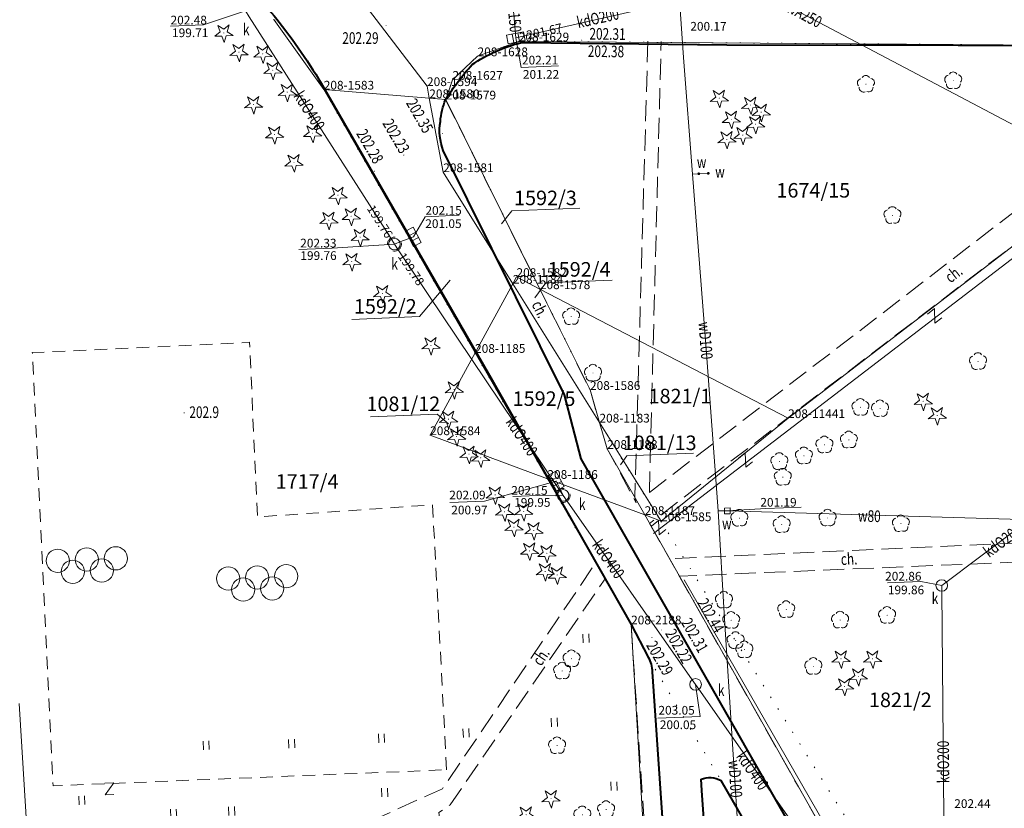
# Model space of a CAD drawing. Extents: x 7571597 to 7572970, y 5542839 to 5545253.
# Drawn here: x 7572156 to 7572241, y 5543493 to 5543560 of the extents above; entities that cross this region are included whole.
import ezdxf
from ezdxf.enums import TextEntityAlignment as Align

# ---------------------------------------------------------------- set-up
doc = ezdxf.new("R2010")
doc.units = 0
doc.header["$MEASUREMENT"] = 0
for name, pattern in [('DGN Style 1', [1.089246, 0.001812, -1.087434]), ('DGN Style 2', [1.81239, 1.087434, -0.724956]), ('DGN Style 3', [2.537346, 1.81239, -0.724956])]:
    doc.linetypes.add(name, pattern=pattern)
for name, color, linetype in [('1', 7, 'Continuous'), ('10', 7, 'Continuous'), ('11', 7, 'Continuous'), ('12', 7, 'Continuous'), ('13', 7, 'Continuous'), ('14', 7, 'Continuous'), ('15', 7, 'Continuous'), ('25', 7, 'Continuous'), ('4', 7, 'Continuous'), ('40', 7, 'Continuous'), ('5', 7, 'Continuous'), ('6', 7, 'Continuous'), ('7', 7, 'Continuous'), ('8', 7, 'Continuous'), ('9', 7, 'Continuous')]:
    doc.layers.add(name, color=color, linetype=linetype)
doc.styles.add('Style-ITALICS', font='ITALICS.shx')

# ---------------------------------------------------------------- blocks, each defined once
blk = doc.blocks.new('PUNZG')
at = {"layer": '12', "linetype": 'Continuous', "lineweight": 0}
h = blk.add_hatch(color=3, dxfattribs=at)
edge = h.paths.add_edge_path()
edge.add_arc((0, 0), 0.045, 0, 360)
blk = doc.blocks.new('PHACZ_3')
at = {"layer": '40', "color": 94, "linetype": 'Continuous', "lineweight": 0}
for p, q in [((0.375241, 0.500644), (-0.375918, -0.499908)), ((-0.375735, 0.499429), (0.375241, 0.500644)), ((-0.375918, -0.499908), (0.374998, -0.500105))]:
    blk.add_line(p, q, dxfattribs=at)
blk = doc.blocks.new('PHACZ_2')
at = {"layer": '40', "color": 94, "linetype": 'Continuous', "lineweight": 0}
for p, q in [((0.375795, 0.500346), (-0.374381, -0.50032)), ((-0.373843, 0.499695), (0.375795, 0.500346)), ((-0.374381, -0.50032), (0.374563, -0.500389))]:
    blk.add_line(p, q, dxfattribs=at)
blk = doc.blocks.new('WYSTER')
at = {"layer": '25', "linetype": 'Continuous', "lineweight": 0}
h = blk.add_hatch(color=7, dxfattribs=at)
edge = h.paths.add_edge_path()
edge.add_arc((0, 0), 0.045, 0, 360)
blk = doc.blocks.new('TRAWA1')
at = {"layer": '5', "color": 3, "linetype": 'Continuous', "lineweight": 0}
for p, q in [((-0.265, 0.364), (-0.234, -0.385)), ((0.234, 0.385), (0.265, -0.364))]:
    blk.add_line(p, q, dxfattribs=at)
blk = doc.blocks.new('PLSPOR')
at = {"layer": '7', "color": 7, "linetype": 'Continuous', "lineweight": 13}
for centre in [(-2.498, -0.102), (0, 0), (2.497, 0.103), (1.29, -0.948), (-1.208, -1.05)]:
    blk.add_circle(centre, 1, dxfattribs=at)
blk = doc.blocks.new('TRAWA3')
at = {"layer": '5', "color": 3, "linetype": 'Continuous', "lineweight": 0}
for p, q in [((-2.801, 1.189), (-2.77, 0.439)), ((-2.301, 1.209), (-2.27, 0.46)), ((2.195, 1.393), (2.226, 0.644)), ((2.695, 1.414), (2.725, 0.664)), ((-0.201, -1.207), (-0.17, -1.956)), ((0.299, -1.186), (0.33, -1.936))]:
    blk.add_line(p, q, dxfattribs=at)
blk = doc.blocks.new('DRIGL1_1')
at = {"layer": '10', "linetype": 'Continuous', "lineweight": 0}
h = blk.add_hatch(color=3, dxfattribs=at)
edge = h.paths.add_edge_path()
edge.add_arc((0, 0), 0.0448, 182.34379, 542.34379)
at = {"layer": '10', "color": 3, "linetype": 'Continuous', "lineweight": 0, "flags": 128}
blk.add_lwpolyline([(-0.514, 0.65), (-0.013, 0.317), (0.46, 0.69), (0.297, 0.11), (0.798, -0.224), (0.197, -0.248), (0.034, -0.828), (-0.175, -0.263), (-0.777, -0.288), (-0.304, 0.087)], close=True, dxfattribs=at)
blk = doc.blocks.new('DRIGL1')
at = {"layer": '10', "linetype": 'Continuous', "lineweight": 0}
h = blk.add_hatch(color=3, dxfattribs=at)
edge = h.paths.add_edge_path()
edge.add_arc((0, 0), 0.0448, 182.34378, 542.34378)
at = {"layer": '10', "color": 3, "linetype": 'Continuous', "lineweight": 0, "flags": 128}
blk.add_lwpolyline([(-0.514, 0.65), (-0.013, 0.316), (0.459, 0.69), (0.297, 0.11), (0.798, -0.224), (0.197, -0.249), (0.034, -0.829), (-0.175, -0.264), (-0.778, -0.288), (-0.304, 0.086)], close=True, dxfattribs=at)
blk = doc.blocks.new('DRIGL1_21')
at = {"layer": '10', "linetype": 'Continuous', "lineweight": 0}
h = blk.add_hatch(color=3, dxfattribs=at)
edge = h.paths.add_edge_path()
edge.add_arc((0, 0), 0.0448, 182.34378, 542.34378)
at = {"layer": '10', "color": 3, "linetype": 'Continuous', "lineweight": 0, "flags": 128}
blk.add_lwpolyline([(-0.514, 0.651), (-0.013, 0.317), (0.459, 0.69), (0.297, 0.11), (0.798, -0.223), (0.196, -0.248), (0.034, -0.828), (-0.175, -0.263), (-0.778, -0.288), (-0.305, 0.087)], close=True, dxfattribs=at)
blk = doc.blocks.new('DRLIS1')
at = {"layer": '11', "linetype": 'Continuous', "lineweight": 0}
h = blk.add_hatch(color=3, dxfattribs=at)
edge = h.paths.add_edge_path()
edge.add_arc((0, 0), 0.045, 0, 360)
at = {"layer": '11', "color": 3, "linetype": 'Continuous', "lineweight": 0}
for centre, start, end in [((-0.362, 0.101), 102.04767, 221.95126), ((-0.015, 0.375), 30.14713, 149.85287), ((0.352, 0.13), 318.04874, 77.95233), ((-0.208, -0.312), 174.19841, 293.72291), ((0.232, -0.294), 246.27709, 5.68766)]:
    blk.add_arc(centre, 0.375, start, end, dxfattribs=at)
blk = doc.blocks.new('PUNWYS')
at = {"layer": '13', "linetype": 'Continuous', "lineweight": 0}
h = blk.add_hatch(color=33, dxfattribs=at)
edge = h.paths.add_edge_path()
edge.add_arc((0, 0), 0.045, 0, 360)
blk = doc.blocks.new('KARMNS')
at = {"layer": '4', "linetype": 'Continuous', "lineweight": 0}
h = blk.add_hatch(color=7, dxfattribs=at)
edge = h.paths.add_edge_path()
edge.add_arc((0, 0.001), 0.125, 0, 360)
blk = doc.blocks.new('KARMNZ_65')
at = {"layer": '4', "color": 7, "linetype": 'Continuous', "lineweight": 0, "flags": 128}
blk.add_lwpolyline([(-0.257, 0.242), (0.243, 0.257), (0.257, -0.243), (-0.242, -0.258)], close=True, dxfattribs=at)
blk = doc.blocks.new('PUNTW')
at = {"layer": '6', "linetype": 'Continuous', "lineweight": 0}
h = blk.add_hatch(color=7, dxfattribs=at)
edge = h.paths.add_edge_path()
edge.add_arc((0, 0), 0.05, 0, 360)
blk = doc.blocks.new('PUNWP')
at = {"layer": '14', "linetype": 'Continuous', "lineweight": 0}
h = blk.add_hatch(color=7, dxfattribs=at)
edge = h.paths.add_edge_path()
edge.add_arc((0, 0), 0.05, 0, 360)
blk = doc.blocks.new('KRATKA_9')
at = {"layer": '4', "color": 7, "linetype": 'Continuous', "lineweight": 0}
for p, q in [((-0.251052, -0.375135), (-0.249433, 0.375548)), ((0.250098, 0.376178), (0.249522, -0.37355))]:
    blk.add_line(p, q, dxfattribs=at)
at = {"layer": '4', "color": 7, "linetype": 'Continuous', "lineweight": 0, "flags": 128}
blk.add_lwpolyline([(-0.749962, 0.374963), (0.749539, 0.374811), (0.748963, -0.374918), (-0.749539, -0.374811)], close=True, dxfattribs=at)
blk = doc.blocks.new('KRATKA_73')
at = {"layer": '4', "color": 7, "linetype": 'Continuous', "lineweight": 0}
for p, q in [((-0.172, -0.416), (-0.318, 0.319)), ((0.172, 0.417), (0.318, -0.319))]:
    blk.add_line(p, q, dxfattribs=at)
at = {"layer": '4', "color": 7, "linetype": 'Continuous', "lineweight": 0, "flags": 128}
blk.add_lwpolyline([(-0.809, 0.222), (0.662, 0.514), (0.809, -0.222), (-0.663, -0.513)], close=True, dxfattribs=at)
blk = doc.blocks.new('KARMNO')
at = {"layer": '4', "color": 7, "linetype": 'Continuous', "lineweight": 0}
blk.add_circle((0, 0), 0.5, dxfattribs=at)

msp = doc.modelspace()

# ---------------------------------------------------------------- linework, layer by layer
at = {"layer": '1', "color": 3, "linetype": 'DGN Style 1', "lineweight": 0, "flags": 128}
for points in [[(7572182.489, 5543554.424), (7572178.199, 5543560.463)], [(7572195.722, 5543557.297), (7572199.273, 5543558.573)], [(7572199.273, 5543558.573), (7572257.395, 5543558.15)], [(7572193.563, 5543555.267), (7572195.722, 5543557.297)], [(7572192.982, 5543553.572), (7572193.563, 5543555.267)], [(7572195.506, 5543531.768), (7572182.489, 5543554.424)], [(7572201.086, 5543537.251), (7572192.982, 5543553.572)], [(7572201.086, 5543537.251), (7572205.394, 5543528.58)], [(7572195.506, 5543531.768), (7572201.734, 5543520.925)], [(7572206.21, 5543525.771), (7572205.394, 5543528.58)], [(7572206.21, 5543525.771), (7572211.481, 5543517.28)], [(7572201.734, 5543520.925), (7572208.932, 5543508.399)], [(7572211.481, 5543517.28), (7572237.463, 5543475.681)], [(7572208.932, 5543508.399), (7572210.399, 5543505.577)], [(7572210.399, 5543505.577), (7572216.668, 5543494.965)], [(7572216.668, 5543494.965), (7572220.276, 5543488.728)]]:
    msp.add_lwpolyline(points, dxfattribs=at)
at = {"layer": '12', "color": 5, "linetype": 'Continuous', "lineweight": 0, "flags": 128}
for points in [[(7572244.091, 5543550.19), (7572212.443, 5543566.898)], [(7572212.443, 5543566.898), (7572212.635, 5543566.116), (7572213.036, 5543563.004), (7572213.439, 5543557.186), (7572214.205, 5543547.131)], [(7572214.205, 5543547.131), (7572214.75, 5543547.18), (7572215.569, 5543547.214)], [(7572214.205, 5543547.131), (7572215.369, 5543532.473), (7572216.419, 5543518.18)], [(7572216.419, 5543518.18), (7572217.209, 5543518.165)], [(7572216.419, 5543518.18), (7572216.973, 5543508.87), (7572218.291, 5543488.211), (7572219.025, 5543478.171), (7572219.201, 5543473.412), (7572219.842, 5543467.043)], [(7572217.209, 5543518.165), (7572258.061, 5543516.955), (7572258.734, 5543501.471)], [(7572156.286, 5543501.597), (7572157.964, 5543474.081), (7572151.141, 5543473.168), (7572150.428, 5543473.033)]]:
    msp.add_lwpolyline(points, dxfattribs=at)
at = {"layer": '12', "color": 32, "linetype": 'Continuous', "lineweight": 0, "flags": 128}
for points in [[(7572198.576, 5543563.869), (7572199.02, 5543558.883)], [(7572175.757, 5543561.204), (7572176.08, 5543560.697), (7572188.245, 5543541.628), (7572188.568, 5543541.122)], [(7572199.02, 5543558.883), (7572209.779, 5543561.307), (7572210.364, 5543561.439)], [(7572188.568, 5543541.122), (7572189.129, 5543541.337), (7572190.204, 5543541.749)], [(7572188.568, 5543541.122), (7572188.903, 5543540.624), (7572202.749, 5543519.996), (7572203.084, 5543519.499)], [(7572202.493, 5543520.735), (7572202.825, 5543520.04), (7572203.084, 5543519.499)], [(7572203.084, 5543519.499), (7572203.428, 5543519.007), (7572214.191, 5543503.642), (7572214.478, 5543503.232)], [(7572235.656, 5543511.745), (7572245.734, 5543519.323)], [(7572235.656, 5543511.745), (7572235.661, 5543511.245), (7572235.968, 5543475.659), (7572235.973, 5543475.159)], [(7572214.478, 5543503.232), (7572214.764, 5543502.822), (7572225.726, 5543487.141), (7572226.012, 5543486.731)]]:
    msp.add_lwpolyline(points, dxfattribs=at)
at = {"layer": '14', "color": 7, "linetype": 'Continuous', "lineweight": 0, "flags": 128}
for points in [[(7572169.294, 5543559.876), (7572172.132, 5543559.992), (7572175.757, 5543561.204)], [(7572202.677, 5543556.469), (7572199.466, 5543556.337), (7572199.02, 5543558.883)], [(7572194.142, 5543543.604), (7572191.199, 5543543.483), (7572190.204, 5543541.749)], [(7572180.335, 5543540.668), (7572183.214, 5543540.786), (7572188.568, 5543541.122)], [(7572193.344, 5543518.894), (7572196.33, 5543519.016), (7572202.493, 5543520.735)], [(7572198.759, 5543519.41), (7572201.59, 5543519.526), (7572203.084, 5543519.499)], [(7572223.574, 5543518.499), (7572220.512, 5543518.374), (7572217.209, 5543518.165)], [(7572230.994, 5543511.964), (7572233.848, 5543512.081), (7572235.656, 5543511.745)], [(7572211.216, 5543500.328), (7572214.884, 5543500.478), (7572214.478, 5543503.232)]]:
    msp.add_lwpolyline(points, dxfattribs=at)
at = {"layer": '15', "color": 3, "linetype": 'Continuous', "lineweight": 0, "flags": 128}
for points in [[(7572204.525, 5543544.221), (7572198.675, 5543543.981), (7572197.788, 5543542.868)], [(7572184.909, 5543534.647), (7572190.739, 5543534.886), (7572193.357, 5543538.011)], [(7572207.314, 5543538.024), (7572201.593, 5543537.79), (7572200.635, 5543536.495)], [(7572186.514, 5543526.263), (7572192.236, 5543526.498), (7572193.227, 5543525.662)], [(7572214.3, 5543523.143), (7572208.559, 5543522.908), (7572208.031, 5543522.138)]]:
    msp.add_lwpolyline(points, dxfattribs=at)
at = {"layer": '15', "color": 32, "linetype": 'DGN Style 2', "lineweight": 0}
for centre in [(7572188.568, 5543541.122), (7572203.084, 5543519.499)]:
    msp.add_circle(centre, 0.6, dxfattribs=at)
at = {"layer": '4', "color": 3, "linetype": 'Continuous', "lineweight": 0}
for points in [[(7572210.844, 5543516.224), (7572259.031, 5543553.143), (7572261.364, 5543553.379), (7572261.592, 5543548.534)], [(7572213.499, 5543512.229), (7572238.832, 5543468.131), (7572240.749, 5543467.028)]]:
    msp.add_lwpolyline(points, dxfattribs=at)
at = {"layer": '5', "color": 7, "linetype": 'DGN Style 2', "lineweight": 0, "flags": 128}
msp.add_lwpolyline([(7572193.061, 5543495.89), (7572191.848, 5543518.686), (7572176.78, 5543517.639), (7572176.105, 5543532.673), (7572157.413, 5543531.787), (7572159.197, 5543494.506), (7572193.061, 5543495.89)], dxfattribs=at)
at = {"layer": '6', "color": 3, "linetype": 'Continuous', "lineweight": 0, "flags": 128}
for points in [[(7572191.374, 5543554.727), (7572182.311, 5543566.606)], [(7572182.489, 5543554.424), (7572178.199, 5543560.463)], [(7572195.722, 5543557.297), (7572199.273, 5543558.573)], [(7572199.273, 5543558.573), (7572257.395, 5543558.15)], [(7572193.563, 5543555.267), (7572195.722, 5543557.297)], [(7572192.982, 5543553.572), (7572193.563, 5543555.267)], [(7572191.567, 5543553.684), (7572182.489, 5543554.424)], [(7572195.506, 5543531.768), (7572182.489, 5543554.424)], [(7572191.567, 5543553.684), (7572191.374, 5543554.727)], [(7572192.982, 5543553.572), (7572191.567, 5543553.684)], [(7572191.567, 5543553.684), (7572192.768, 5543547.318)], [(7572201.086, 5543537.251), (7572192.982, 5543553.572)], [(7572222.437, 5543526.155), (7572258.331, 5543553.625)], [(7572198.755, 5543537.716), (7572192.768, 5543547.318)], [(7572198.755, 5543537.716), (7572199.072, 5543538.299)], [(7572201.086, 5543537.251), (7572199.072, 5543538.299)], [(7572198.755, 5543537.716), (7572195.506, 5543531.768)], [(7572206.21, 5543525.771), (7572198.755, 5543537.716)], [(7572201.086, 5543537.251), (7572205.394, 5543528.58)], [(7572201.086, 5543537.251), (7572222.437, 5543526.155)], [(7572195.506, 5543531.768), (7572191.643, 5543524.685)], [(7572195.506, 5543531.768), (7572201.734, 5543520.925)], [(7572206.21, 5543525.771), (7572205.394, 5543528.58)], [(7572222.437, 5543526.155), (7572211.511, 5543517.282)], [(7572206.21, 5543525.771), (7572206.873, 5543523.507)], [(7572206.21, 5543525.771), (7572211.511, 5543517.282)], [(7572201.734, 5543520.925), (7572191.643, 5543524.685)], [(7572210.098, 5543517.814), (7572206.873, 5543523.507)], [(7572201.734, 5543520.925), (7572210.098, 5543517.814)], [(7572201.734, 5543520.925), (7572208.932, 5543508.399)], [(7572210.098, 5543517.814), (7572211.511, 5543517.282)], [(7572210.098, 5543517.814), (7572272.405, 5543407.587)], [(7572208.932, 5543508.399), (7572210.508, 5543481.893)]]:
    msp.add_lwpolyline(points, dxfattribs=at)
at = {"layer": '6', "color": 7, "linetype": 'Continuous', "lineweight": 40, "flags": 128}
for points in [[(7572199.488, 5543558.473), (7572217.169, 5543558.275), (7572237.065, 5543558.249), (7572257.504, 5543558.184)], [(7572182.729, 5543554.183), (7572196.737, 5543529.817), (7572208.922, 5543508.399)], [(7572221.475, 5543493.17), (7572204.647, 5543522.635), (7572203.21, 5543528.161), (7572192.772, 5543549.17)], [(7572208.922, 5543508.399), (7572210.399, 5543505.577)], [(7572210.751, 5543504.31), (7572213.837, 5543459.232)], [(7572215.515, 5543487.182), (7572215.002, 5543494.096), (7572214.952, 5543495.075)], [(7572220.276, 5543488.728), (7572216.668, 5543494.965)], [(7572237.334, 5543465.367), (7572221.475, 5543493.17)]]:
    msp.add_lwpolyline(points, dxfattribs=at)
at = {"layer": '6', "color": 7, "linetype": 'Continuous', "lineweight": 40, "extrusion": (0, 0, -1)}
for centre, radius, start, end in [((-7572155.75, 5543541.87), 29.349361, 130.352814, 141.319275), ((-7572137.048, 5543527.731), 52.790799, 142.026067, 149.926869), ((-7572202.797, 5543545.417), 13.469457, 55.884567, 75.779322), ((-7572212.794, 5543540.911), 23.520986, 32.56785, 41.735178), ((-7572198.947, 5543551.14), 6.451157, 4.815886, 22.144386), ((-7572197.351, 5543550.9), 4.895214, 339.307253, 9.192289), ((-7572207.639, 5543504.128), 3.117395, 152.292678, 176.638536), ((-7572215.695, 5543493.223), 1.995609, 68.146392, 119.184058)]:
    msp.add_arc(centre, radius, start, end, dxfattribs=at)
at = {"layer": '8', "color": 7, "linetype": 'DGN Style 3', "lineweight": 0, "flags": 128}
for points in [[(7572210.371, 5543558.587), (7572209.255, 5543519.331), (7572209.365, 5543518.865)], [(7572210.499, 5543519.752), (7572211.513, 5543558.564)], [(7572210.499, 5543519.752), (7572257.507, 5543555.913), (7572257.504, 5543558.184)], [(7572192.972, 5543553.572), (7572205.394, 5543528.58), (7572206.873, 5543523.507), (7572209.365, 5543518.865)], [(7572262.029, 5543553.696), (7572258.408, 5543553.708), (7572210.515, 5543517.077)], [(7572210.516, 5543517.074), (7572210.516, 5543517.074), (7572223.32, 5543494.417), (7572238.336, 5543467.857), (7572240.37, 5543464.242)], [(7572255.098, 5543515.993), (7572212.23, 5543514.04)], [(7572255.157, 5543514.304), (7572213.072, 5543512.551)], [(7572158.788, 5543478.937), (7572192.705, 5543494.255), (7572205.9, 5543513.711)], [(7572193.79, 5543480.676), (7572192.402, 5543492.197), (7572193.357, 5543492.862), (7572206.692, 5543512.318)], [(7572208.922, 5543508.399), (7572210.626, 5543482.909), (7572210.093, 5543482.006), (7572209.164, 5543481.458), (7572207.425, 5543481.397)]]:
    msp.add_lwpolyline(points, dxfattribs=at)

# ---------------------------------------------------------------- block references
at = {"layer": '10', "color": 3, "linetype": 'Continuous', "lineweight": 0}
for name, p in [('DRIGL1_1', (7572173.893, 5543559.296)), ('DRIGL1_1', (7572175.192, 5543557.648)), ('DRIGL1_1', (7572177.239, 5543557.501)), ('DRIGL1_1', (7572178.098, 5543556.085)), ('DRIGL1_1', (7572179.346, 5543554.205)), ('DRIGL1_1', (7572216.516, 5543553.685)), ('DRIGL1_1', (7572176.447, 5543553.146)), ('DRIGL1_1', (7572219.212, 5543553.094)), ('DRIGL1_1', (7572220.118, 5543552.481)), ('DRIGL1_1', (7572217.551, 5543551.866)), ('DRIGL1', (7572219.64, 5543551.441)), ('DRIGL1_1', (7572178.255, 5543550.547)), ('DRIGL1_1', (7572181.532, 5543550.662)), ('DRIGL1', (7572217.172, 5543550.139)), ('DRIGL1', (7572218.538, 5543550.505)), ('DRIGL1_1', (7572179.925, 5543548.134)), ('DRIGL1_1', (7572183.712, 5543545.337)), ('DRIGL1_1', (7572182.919, 5543543.182)), ('DRIGL1', (7572184.837, 5543543.521)), ('DRIGL1', (7572185.611, 5543541.731)), ('DRIGL1', (7572184.896, 5543539.631)), ('DRIGL1', (7572187.541, 5543536.867)), ('DRIGL1', (7572191.707, 5543532.403)), ('DRIGL1', (7572193.704, 5543528.612)), ('DRIGL1', (7572234.056, 5543527.602)), ('DRIGL1', (7572235.267, 5543526.38)), ('DRIGL1', (7572193.218, 5543526.06)), ('DRIGL1', (7572193.919, 5543524.568)), ('DRIGL1', (7572194.983, 5543523.04)), ('DRIGL1', (7572195.986, 5543522.731)), ('DRIGL1', (7572197.237, 5543519.55)), ('DRIGL1', (7572198.047, 5543518.092)), ('DRIGL1', (7572199.688, 5543518.119)), ('DRIGL1', (7572198.852, 5543516.764)), ('DRIGL1', (7572200.556, 5543516.473)), ('DRIGL1', (7572200.197, 5543514.717)), ('DRIGL1', (7572201.676, 5543514.517)), ('DRIGL1', (7572201.54, 5543512.95)), ('DRIGL1_21', (7572202.563, 5543512.652)), ('DRIGL1_21', (7572226.988, 5543505.435)), ('DRIGL1_21', (7572229.71, 5543505.437)), ('DRIGL1_21', (7572228.48, 5543503.925)), ('DRIGL1_21', (7572227.295, 5543503.066)), ('DRIGL1_21', (7572202.039, 5543493.426)), ('DRIGL1_21', (7572199.905, 5543492.017))]:
    msp.add_blockref(name, p, dxfattribs=at)
at = {"layer": '11', "color": 3, "linetype": 'Continuous', "lineweight": 0}
for p in [(7572229.137, 5543554.892), (7572236.65, 5543555.189), (7572231.42, 5543543.596), (7572203.775, 5543534.889), (7572238.78, 5543531.028), (7572205.655, 5543530.032), (7572228.664, 5543527.081), (7572230.349, 5543526.97), (7572225.563, 5543523.851), (7572227.667, 5543524.278), (7572223.8, 5543522.909), (7572221.689, 5543522.422), (7572221.984, 5543521.073), (7572218.245, 5543517.547), (7572221.891, 5543516.996), (7572225.841, 5543517.558), (7572232.146, 5543517.075), (7572216.923, 5543510.498), (7572222.28, 5543509.676), (7572230.957, 5543509.181), (7572217.545, 5543508.752), (7572226.911, 5543508.775), (7572217.926, 5543507.016), (7572218.679, 5543506.226), (7572203.809, 5543505.447), (7572203.001, 5543504.394), (7572224.612, 5543504.788), (7572202.564, 5543497.971), (7572206.782, 5543492.469), (7572204.739, 5543492.015)]:
    msp.add_blockref('DRLIS1', p, dxfattribs=at)
at = {"layer": '12', "color": 3, "linetype": 'Continuous', "lineweight": 0}
for p in [(7572178.199, 5543560.463), (7572199.273, 5543558.573), (7572195.722, 5543557.297), (7572191.374, 5543554.727), (7572193.563, 5543555.267), (7572182.489, 5543554.424), (7572191.567, 5543553.684), (7572192.982, 5543553.572), (7572192.768, 5543547.318), (7572199.072, 5543538.299), (7572198.755, 5543537.716), (7572201.086, 5543537.251), (7572195.506, 5543531.768), (7572205.394, 5543528.58), (7572222.437, 5543526.155), (7572206.21, 5543525.771), (7572191.643, 5543524.685), (7572206.873, 5543523.507), (7572201.734, 5543520.925), (7572210.098, 5543517.814), (7572211.511, 5543517.282), (7572208.932, 5543508.399)]:
    msp.add_blockref('PUNZG', p, dxfattribs=at)
at = {"layer": '13', "color": 33, "linetype": 'Continuous', "lineweight": 0}
msp.add_blockref('PUNWYS', (7572170.478, 5543526.605), dxfattribs=at)
at = {"layer": '14', "color": 7, "linetype": 'Continuous', "lineweight": 0}
for p in [(7572199.02, 5543558.883), (7572199.02, 5543558.883), (7572188.245, 5543541.628), (7572190.204, 5543541.749), (7572188.568, 5543541.122), (7572188.903, 5543540.624), (7572202.493, 5543520.735), (7572203.084, 5543519.499), (7572235.656, 5543511.745), (7572214.478, 5543503.232)]:
    msp.add_blockref('PUNWP', p, dxfattribs=at)
at = {"layer": '25', "color": 7, "linetype": 'Continuous', "lineweight": 0}
for p in [(7572187.845, 5543559.927), (7572204.681, 5543558.68), (7572204.79, 5543558.391), (7572192.714, 5543550.633), (7572189.374, 5543548.784), (7572186.846, 5543547.408), (7572214.326, 5543510.437), (7572212.861, 5543508.963), (7572211.531, 5543507.915), (7572210.719, 5543507.269)]:
    msp.add_blockref('WYSTER', p, dxfattribs=at)
at = {"layer": '4', "color": 7, "linetype": 'Continuous', "lineweight": 0}
for name, p in [('KRATKA_73', (7572199.02, 5543558.883)), ('KARMNS', (7572214.75, 5543547.18)), ('KARMNS', (7572215.569, 5543547.214)), ('KARMNO', (7572188.568, 5543541.122)), ('KARMNO', (7572203.084, 5543519.499)), ('KARMNZ_65', (7572217.209, 5543518.165)), ('KARMNO', (7572235.656, 5543511.745)), ('KARMNO', (7572214.478, 5543503.232))]:
    msp.add_blockref(name, p, dxfattribs=at)
for p, xscale, yscale, zscale, rotation in [((7572190.204, 5543541.749), 0.9999979999999999, 0.9999979999999999, 0.9999979999999999, 297.464991), ((7572202.493, 5543520.735), 1.000001, 1.000001, 1.000001, 298.7109)]:
    msp.add_blockref('KRATKA_9', p, dxfattribs=dict(at, xscale=xscale, yscale=yscale, zscale=zscale, rotation=rotation))
at = {"layer": '40', "color": 94, "linetype": 'Continuous', "lineweight": 0}
for name, p, xscale, yscale, zscale, rotation in [('PHACZ_3', (7572235.047, 5543534.948), 1.000001, 1.000001, 1.000001, 218.414509), ('PHACZ_2', (7572218.778, 5543522.55), 1.000002, 1.000002, 1.000002, 39.54365900000001), ('PHACZ_3', (7572211.303, 5543516.72), 1.000002, 1.000002, 1.000002, 39.54365900000001), ('PHACZ_3', (7572164.049, 5543494.245), 1.000003, 1.000003, 1.000003, 180.997897)]:
    msp.add_blockref(name, p, dxfattribs=dict(at, xscale=xscale, yscale=yscale, zscale=zscale, rotation=rotation))
at = {"layer": '5', "color": 3, "linetype": 'Continuous', "lineweight": 0}
for name, p in [('TRAWA1', (7572205.046, 5543507.202)), ('TRAWA1', (7572202.325, 5543499.971)), ('TRAWA1', (7572187.461, 5543498.603)), ('TRAWA1', (7572194.732, 5543499.053)), ('TRAWA1', (7572172.37, 5543497.985)), ('TRAWA1', (7572179.73, 5543498.132)), ('TRAWA1', (7572207.457, 5543494.479)), ('TRAWA1', (7572187.728, 5543493.933)), ('TRAWA1', (7572161.673, 5543493.257)), ('TRAWA3', (7572172.105, 5543491.299))]:
    msp.add_blockref(name, p, dxfattribs=at)
at = {"layer": '6', "color": 7, "linetype": 'Continuous', "lineweight": 0}
for p in [(7572199.02, 5543558.883), (7572190.204, 5543541.749), (7572188.568, 5543541.122), (7572202.493, 5543520.735), (7572203.084, 5543519.499), (7572217.209, 5543518.165), (7572235.656, 5543511.745), (7572214.478, 5543503.232)]:
    msp.add_blockref('PUNTW', p, dxfattribs=at)
at = {"layer": '7', "color": 7, "linetype": 'Continuous', "lineweight": 13}
for p in [(7572162.1, 5543513.98), (7572176.766, 5543512.443)]:
    msp.add_blockref('PLSPOR', p, dxfattribs=at)

# ---------------------------------------------------------------- texts
at = {"layer": '13', "color": 7, "linetype": 'Continuous', "lineweight": 13, "style": 'Style-ITALICS'}
for s, height, rotation, width, p in [('kdO150', 1.000002, 275.091875, 0.749999, (7572198.848147, 5543561.18196)), ('wA250', 1.000002, 332.168014, 0.749999, (7572223.844281, 5543560.877743)), ('kdO200', 0.999996, 12.696025, 0.749997, (7572206.067042, 5543560.583586)), ('kdO400', 0.999996, 302.536047, 0.749997, (7572181.249658, 5543552.604004)), ('wD100', 1.000002, 274.537994, 0.749999, (7572215.341832, 5543532.823606)), ('kdO400', 0.999996, 303.871517, 0.749997, (7572199.524766, 5543524.574328)), ('w80', 0.99999, 358.303108, 0.749995, (7572229.429006, 5543517.724448)), ('kdO200', 0.999996, 36.942794, 0.749997, (7572240.889889, 5543515.602028)), ('kdO400', 1.000002, 305.008911, 0.749999, (7572206.978115, 5543514.014358)), ('kdO200', 1.000002, 90.495236, 0.749999, (7572235.787451, 5543496.560591)), ('kdO400', 1.000002, 304.954147, 0.749999, (7572219.377004, 5543495.814997)), ('wD100', 0.999996, 273.650197, 0.749997, (7572217.90284, 5543495.110276))]:
    msp.add_text(s, height=height, rotation=rotation, dxfattribs=dict(at, width=width)).set_placement(p, align=Align.MIDDLE_CENTER)
at = {"layer": '13', "color": 3, "linetype": 'Continuous', "lineweight": 0, "style": 'Style-ITALICS'}
for s, p in [('208-1629', (7572199.273, 5543558.573)), ('208-1628', (7572195.722, 5543557.297)), ('208-1627', (7572193.563, 5543555.267)), ('208-1583', (7572182.489, 5543554.424)), ('208-1594', (7572191.374, 5543554.727)), ('208-1580', (7572191.567, 5543553.684)), ('208-1579', (7572192.982, 5543553.572)), ('208-1581', (7572192.768, 5543547.318)), ('208-1582', (7572199.072, 5543538.299)), ('208-1184', (7572198.755, 5543537.716)), ('208-1578', (7572201.086, 5543537.251)), ('208-1185', (7572195.506, 5543531.768)), ('208-1586', (7572205.394, 5543528.58)), ('208-11441', (7572222.437, 5543526.155)), ('208-1183', (7572206.21, 5543525.771)), ('208-1584', (7572191.643, 5543524.685)), ('208-1188', (7572206.873, 5543523.507)), ('208-1186', (7572201.734, 5543520.925)), ('208-1187', (7572210.098, 5543517.814)), ('208-1585', (7572211.511, 5543517.282)), ('208-2188', (7572208.932, 5543508.399))]:
    msp.add_text(s, height=0.75, dxfattribs=at).set_placement(p)
at = {"layer": '13', "color": 33, "linetype": 'Continuous', "lineweight": 0, "style": 'Style-ITALICS', "width": 0.749999}
msp.add_text('202.9', height=1.000002, dxfattribs=at).set_placement((7572170.922, 5543526.660001), align=Align.MIDDLE_LEFT)
at = {"layer": '14', "color": 32, "linetype": 'Continuous', "lineweight": 0, "style": 'Style-ITALICS'}
for s, height, rotation, p in [('201.67', 0.75, 12.696025, (7572199.948583, 5543559.091831)), ('199.76', 0.75, 302.536047, (7572186.486145, 5543544.383686)), ('199.78', 0.749994, 303.871517, (7572189.139356, 5543540.268998))]:
    msp.add_text(s, height=height, rotation=rotation, dxfattribs=at).set_placement(p, align=Align.MIDDLE_LEFT)
for s, p in [('200.17', (7572214.024, 5543559.868)), ('199.71', (7572169.437, 5543559.311)), ('201.22', (7572199.622, 5543555.729)), ('201.05', (7572191.223, 5543542.884)), ('199.76', (7572180.476, 5543540.137)), ('199.95', (7572198.87, 5543518.896)), ('200.97', (7572193.458, 5543518.24)), ('199.86', (7572231.018, 5543511.365)), ('200.05', (7572211.404, 5543499.762))]:
    msp.add_text(s, height=0.75, dxfattribs=at).set_placement(p, align=Align.MIDDLE_LEFT)
at = {"layer": '15', "color": 3, "linetype": 'Continuous', "lineweight": 13, "style": 'Style-ITALICS'}
for s, p in [('1674/15', (7572224.606154, 5543545.753999)), ('1592/3', (7572201.559928, 5543545.099999)), ('1592/4', (7572204.455918, 5543538.952999)), ('1592/2', (7572187.784086, 5543535.765999)), ('1592/5', (7572201.439402, 5543527.825999)), ('1821/1', (7572213.132338, 5543528.045999)), ('1081/12', (7572189.334841, 5543527.379999)), ('1081/13', (7572211.388683, 5543524.024999)), ('1717/4', (7572181.055323, 5543520.695999)), ('1821/2', (7572232.092396, 5543501.907999))]:
    msp.add_text(s, height=1.249998, dxfattribs=at).set_placement(p, align=Align.MIDDLE_CENTER)
at = {"layer": '25', "color": 7, "linetype": 'Continuous', "lineweight": 0, "style": 'Style-ITALICS', "width": 0.749999}
msp.add_text('202.29', height=1.000002, dxfattribs=at).set_placement((7572185.643993, 5543558.858001), align=Align.MIDDLE_CENTER)
for s, rotation, p in [('202.31', 359.358247, (7572206.902868, 5543559.210806)), ('202.38', 359.358247, (7572206.770272, 5543557.712987)), ('202.35', 299.893456, (7572190.748022, 5543552.166661)), ('202.23', 299.893456, (7572188.720908, 5543550.420422)), ('202.28', 299.893456, (7572186.465193, 5543549.54302)), ('202.44', 299.472969, (7572215.788882, 5543509.157721)), ('202.31', 299.731925, (7572214.409143, 5543507.459335)), ('202.22', 299.731925, (7572213.036477, 5543506.522919)), ('202.29', 299.731925, (7572211.400358, 5543505.500141))]:
    msp.add_text(s, height=1.000002, rotation=rotation, dxfattribs=at).set_placement(p, align=Align.MIDDLE_CENTER)
at = {"layer": '5', "color": 7, "linetype": 'Continuous', "lineweight": 13, "style": 'Style-ITALICS', "width": 0.749999}
for s, p in [('k', (7572175.533, 5543559.602001)), ('w', (7572214.586, 5543548.185001)), ('w', (7572216.164, 5543547.348001)), ('k', (7572188.3, 5543539.429001)), ('k', (7572204.443, 5543518.739001)), ('w', (7572216.754, 5543517.074001)), ('k', (7572234.791, 5543510.640001)), ('k', (7572216.395, 5543502.741001))]:
    msp.add_text(s, height=1.000002, dxfattribs=at).set_placement(p, align=Align.MIDDLE_LEFT)
at = {"layer": '6', "color": 7, "linetype": 'Continuous', "lineweight": 0, "style": 'Style-ITALICS'}
for s, p in [('202.48', (7572169.309, 5543560.027)), ('202.21', (7572199.542, 5543556.584)), ('202.15', (7572191.235, 5543543.652)), ('202.33', (7572180.466, 5543540.836)), ('202.15', (7572198.622, 5543519.555)), ('202.09', (7572193.289, 5543519.155)), ('201.19', (7572220.048, 5543518.529)), ('202.86', (7572230.786, 5543512.169)), ('203.05', (7572211.283, 5543500.633)), ('202.44', (7572236.732, 5543492.6))]:
    msp.add_text(s, height=0.75, dxfattribs=at).set_placement(p)
at = {"layer": '9', "color": 7, "linetype": 'Continuous', "lineweight": 0, "style": 'Style-ITALICS'}
for height, rotation, width, p in [(1.000002, 37.571853, 0.749999, (7572236.673434, 5543538.562576)), (0.999996, 296.417858, 0.749997, (7572201.109072, 5543535.523677)), (0.999996, 2.368383, 0.749997, (7572227.683916, 5543514.036632)), (1.000002, 56.279372, 0.749999, (7572201.170925, 5543505.619741))]:
    msp.add_text('ch.', height=height, rotation=rotation, dxfattribs=dict(at, width=width)).set_placement(p, align=Align.MIDDLE_CENTER)

doc.saveas('drawing.dxf')
